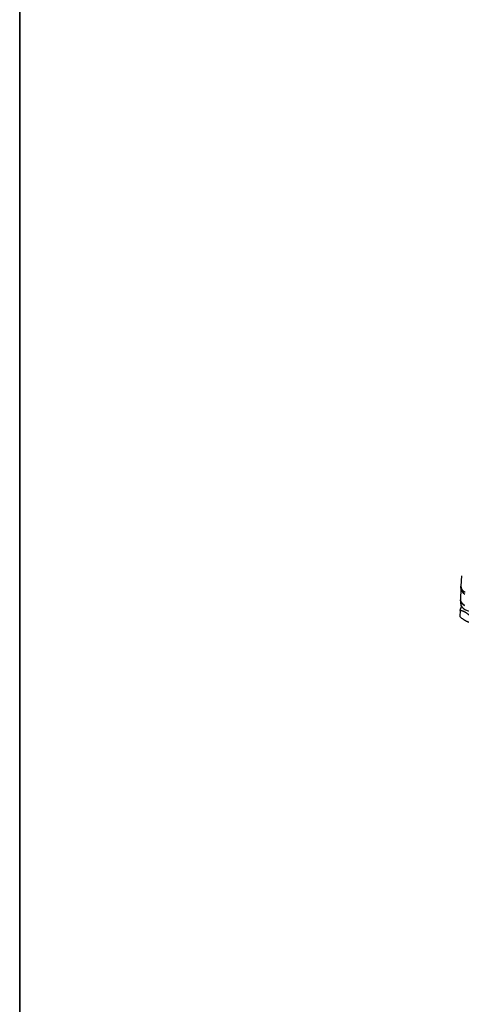
# Model space of a CAD drawing. Units: millimetres. Extents: x 283 to 3800, y 35 to 4953.
# Drawn here: x 382 to 796, y 3290 to 4214 of the extents above; entities that cross this region are included whole.
import ezdxf

# ---------------------------------------------------------------- set-up
doc = ezdxf.new("R2010")
doc.units = ezdxf.units.MM
doc.header["$LTSCALE"] = 18.181818
doc.layers.add('Sketch Geometry(Hillmar_metric)', color=7, linetype='Continuous', lineweight=25)
doc.layers.add('Visible Edges(Hillmar_metric)', color=7, linetype='Continuous', lineweight=25)
doc.layers.add('Visible Tangent Edges(Hillmar_Metric)', color=7, linetype='Continuous', lineweight=25, true_color=0xc0c0c0)

# ---------------------------------------------------------------- blocks, each defined once
blk = doc.blocks.new('Borders Default Border')
at = {"layer": 'Sketch Geometry(Hillmar_metric)', "flags": 128}
blk.add_lwpolyline([(21, 12), (21, 272.4), (209, 272.4), (209, 12), (21, 12)], dxfattribs=at)

msp = doc.modelspace()

# ---------------------------------------------------------------- linework, layer by layer
at = {"layer": 'Sketch Geometry(Hillmar_metric)'}
msp.add_line((381.8086, 4407.273), (381.8086, 2922.5065), dxfattribs=at)
at = {"layer": 'Visible Edges(Hillmar_metric)'}
for p, q in [((796.7379, 3691.8689), (796.0113, 3682.1833)), ((795.8979, 3679.8829), (795.5696, 3669.7669)), ((795.8915, 3680.43), (795.9874, 3682.1018)), ((795.3178, 3659.5112), (794.9929, 3653.8463)), ((795.9443, 3665.5698), (796.0221, 3667.527))]:
    msp.add_line(p, q, dxfattribs=at)
for centre, major_axis, start_param, end_param in [((809.7149, 3681.3144), (-13.7274, 0.7874), 6.22213428, 7.10052145), ((809.619, 3679.6426), (-13.7274, 0.7874), 0, 0.81733614), ((809.7156, 3681.3275), (-13.7089, 0.7864), 6.27375208, 7.10052145), ((808.7732, 3664.899), (-12.8257, 0.7357), 0.00943323, 1.66899574)]:
    msp.add_ellipse(centre, major_axis=major_axis, ratio=0.53654143, start_param=start_param, end_param=end_param, dxfattribs=at)
msp.add_open_spline([(799.8599, 3663.6241), (798.777, 3664.2493), (797.8475, 3664.9855), (796.4291, 3666.6087), (795.9242, 3667.5277), (795.6327, 3668.7792), (795.5901, 3669.0814), (795.5757, 3669.3834)], degree=3, knots=[0, 0, 0, 0, 0.356578111, 0.356578111, 0.713824331, 0.713824331, 0.8252522, 0.8252522, 0.8252522, 0.8252522], dxfattribs=at)
for points, weights in [([(795.3178, 3659.5112), (796.0789, 3661.6197), (796.7189, 3663.0253)], [1, 1.05798804052, 1.07250353882]), ([(805.0137, 3653.9133), (800.2614, 3658.3797), (795.3178, 3659.5112)], [1, 1.15470053838, 1]), ([(794.9929, 3653.8463), (799.7452, 3649.3799), (804.6888, 3648.2484)], [1, 1.15470053838, 1])]:
    msp.add_rational_spline(points, weights, degree=2, dxfattribs=at)
at = {"layer": 'Visible Tangent Edges(Hillmar_Metric)'}
msp.add_ellipse((809.3052, 3669.0998), major_axis=(-13.7317, 0.7565), ratio=0.53649443, start_param=0.01212072, end_param=0.81600425, dxfattribs=at)

# ---------------------------------------------------------------- block references
at = {"xscale": 18.18181818181818, "yscale": 18.18181818181818, "zscale": 18.18181818181818}
msp.add_blockref('Borders Default Border', (0, 0), dxfattribs=at)

doc.saveas('drawing.dxf')
